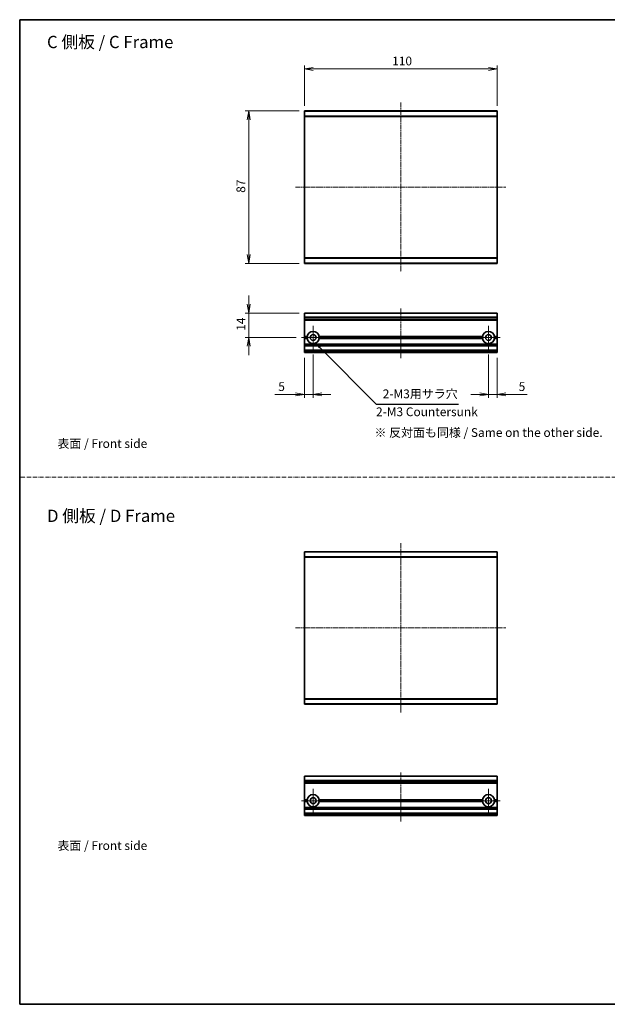
# Model space of a CAD drawing. Units: millimetres. Extents: x 7 to 8474, y 4 to 1550.
# Drawn here: x 2373 to 2708, y 4 to 566 of the extents above; entities that cross this region are included whole.
import ezdxf

# ---------------------------------------------------------------- set-up
doc = ezdxf.new("R2010")
doc.units = ezdxf.units.MM
doc.header["$LTSCALE"] = 0.5
doc.linetypes.add('CHAIN', pattern=[0.3543, 0.2362, -0.0295, 0.0591, -0.0295])
doc.linetypes.add('DASH_DOT', pattern=[0.37, 0.24, -0.06, 0.01, -0.06])
doc.layers.get('Defpoints').update_dxf_attribs({"lineweight": 25})
for name, color, linetype, lineweight in [('AM_5', 3, 'Continuous', 25), ('Border (ISO)', 7, 'Continuous', 35), ('Center Mark (ISO)', 131, 'Continuous', 18), ('Centerline (ISO)', 131, 'Continuous', 18), ('Dimension (ISO)', 7, 'Continuous', 18), ('Dimension (ISO) @ 1', 7, 'Continuous', 18), ('Sketch Geometry (ISO)', 7, 'Continuous', 18), ('Symbol (ISO)', 7, 'Continuous', 18), ('Visible (ISO)', 7, 'Continuous', 35), ('Visible Narrow (ISO)', 7, 'Continuous', 25)]:
    doc.layers.add(name, color=color, linetype=linetype, lineweight=lineweight)
doc.styles.add('Note Text (TK)', font='MS PGothic.ttf')
doc.styles.add('takachi1', font='MS PGothic.ttf', dxfattribs={"height": 2.5})
doc.dimstyles.new('Default - Method 1b (TK)', dxfattribs={"dimscale": 0.5, "dimtxt": 2.5, "dimasz": 2.5, "dimexe": 1, "dimexo": 1.5, "dimgap": 1, "dimtad": 1, "dimrnd": 1e-08, "dimdsep": 46, "dimtxsty": 'Note Text (TK)', "dimblk": 'OPEN', "dimcen": 0.09, "dimdle": 5, "dimclrd": 100, "dimclre": 100, "dimclrt": 7, "dimadec": 1, "dimazin": 1, "dimtfac": 1, "dimtmove": 0, "dimatfit": 3, "dimldrblk": 'OPEN', "dimfxl": 1, "dimtolj": 1, "dimlwd": -1, "dimlwe": -1, "dimarcsym": 0})

# ---------------------------------------------------------------- blocks, each defined once
blk = doc.blocks.new('図面枠 tk図枠')
at = {"layer": 'Border (ISO)'}
for p, q in [((14.5, 289), (405.5, 289)), ((14.5, 289), (14.5, 8)), ((405.5, 289), (405.5, 8)), ((14.5, 8), (405.5, 8))]:
    blk.add_line(p, q, dxfattribs=at)
blk = doc.blocks.new('_Open')
at = {"color": 0, "linetype": 'ByBlock', "lineweight": -2}
for p, q in [((-1, 0.17), (0, 0)), ((-1, -0.17), (0, 0)), ((0, 0), (-1, 0))]:
    blk.add_line(p, q, dxfattribs=at)
blk = doc.blocks.new('*D33')
at = {"layer": 'Defpoints', "color": 0}
for p in [(2645.63, 537.92), (2535.63, 513.92), (2645.63, 513.92)]:
    blk.add_point(p, dxfattribs=at)
at = {"layer": 'Dimension (ISO)', "color": 100}
for p, q in [((2535.63, 516.92), (2535.63, 539.92)), ((2645.63, 516.92), (2645.63, 539.92)), ((2540.63, 537.92), (2640.63, 537.92))]:
    blk.add_line(p, q, dxfattribs=at)
at = {"layer": 'Dimension (ISO)', "color": 100, "xscale": 5, "yscale": 5, "zscale": 5, "rotation": 180}
blk.add_blockref('_Open', (2535.63, 537.92), dxfattribs=at)
at = {"layer": 'Dimension (ISO)', "color": 100, "xscale": 5, "yscale": 5, "zscale": 5}
blk.add_blockref('_Open', (2645.63, 537.92), dxfattribs=at)
at = {"layer": 'Dimension (ISO)', "color": 7, "insert": (2585.69, 542.42), "char_height": 5, "attachment_point": 4, "style": 'Note Text (TK)'}
blk.add_mtext('\\A1;110', dxfattribs=at)
blk = doc.blocks.new('*D34')
at = {"layer": 'Defpoints', "color": 0}
for p in [(2535.63, 513.92), (2503.91, 426.92), (2535.63, 426.92)]:
    blk.add_point(p, dxfattribs=at)
at = {"layer": 'Dimension (ISO)', "color": 100}
for p, q in [((2532.63, 513.92), (2501.91, 513.92)), ((2503.91, 508.92), (2503.91, 431.92)), ((2532.63, 426.92), (2501.91, 426.92))]:
    blk.add_line(p, q, dxfattribs=at)
at = {"layer": 'Dimension (ISO)', "color": 100, "xscale": 5, "yscale": 5, "zscale": 5}
for p, rotation in [((2503.91, 513.92), 90), ((2503.91, 426.92), 270)]:
    blk.add_blockref('_Open', p, dxfattribs=dict(at, rotation=rotation))
at = {"layer": 'Dimension (ISO)', "color": 7, "insert": (2499.41, 467.19), "char_height": 5, "attachment_point": 4, "rotation": 90, "style": 'Note Text (TK)'}
blk.add_mtext('\\A1;87', dxfattribs=at)
blk = doc.blocks.new('*D104')
at = {"layer": 'Defpoints', "color": 0}
for p in [(2535.63, 398.58), (2503.91, 384.58), (2533.93, 384.58)]:
    blk.add_point(p, dxfattribs=at)
at = {"layer": 'Dimension (ISO) @ 1', "color": 100}
for p, q in [((2503.91, 403.58), (2503.91, 408.58)), ((2532.63, 398.58), (2501.91, 398.58)), ((2503.91, 398.58), (2503.91, 393.58)), ((2503.91, 393.58), (2503.91, 389.58)), ((2503.91, 384.58), (2503.91, 389.58)), ((2530.93, 384.58), (2501.91, 384.58)), ((2503.91, 379.58), (2503.91, 374.58))]:
    blk.add_line(p, q, dxfattribs=at)
at = {"layer": 'Dimension (ISO) @ 1', "color": 100, "xscale": 5, "yscale": 5, "zscale": 5}
for p, rotation in [((2503.91, 398.58), 270), ((2503.91, 384.58), 90)]:
    blk.add_blockref('_Open', p, dxfattribs=dict(at, rotation=rotation))
at = {"layer": 'Dimension (ISO) @ 1', "color": 7, "insert": (2499.41, 388.44), "char_height": 5, "attachment_point": 4, "rotation": 90, "style": 'Note Text (TK)'}
blk.add_mtext('\\A1;14', dxfattribs=at)
blk = doc.blocks.new('*D26')
at = {"layer": 'Defpoints', "color": 0}
for p in [(2540.63, 377.88), (2535.63, 376.08), (2540.63, 352.08)]:
    blk.add_point(p, dxfattribs=at)
at = {"layer": 'Dimension (ISO)', "color": 100}
for p, q in [((2535.63, 373.08), (2535.63, 350.08)), ((2540.63, 374.88), (2540.63, 350.08)), ((2530.63, 352.08), (2518.73, 352.08)), ((2540.63, 352.08), (2535.63, 352.08)), ((2545.63, 352.08), (2550.63, 352.08))]:
    blk.add_line(p, q, dxfattribs=at)
at = {"layer": 'Dimension (ISO)', "color": 100, "xscale": 5, "yscale": 5, "zscale": 5}
blk.add_blockref('_Open', (2535.63, 352.08), dxfattribs=at)
at = {"layer": 'Dimension (ISO)', "color": 100, "xscale": 5, "yscale": 5, "zscale": 5, "rotation": 180}
blk.add_blockref('_Open', (2540.63, 352.08), dxfattribs=at)
at = {"layer": 'Dimension (ISO)', "color": 7, "insert": (2520.73, 356.58), "char_height": 5, "attachment_point": 4, "style": 'Note Text (TK)'}
blk.add_mtext('\\A1;5', dxfattribs=at)
blk = doc.blocks.new('*D27')
at = {"layer": 'Defpoints', "color": 0}
for p in [(2640.63, 377.88), (2645.63, 376.08), (2640.63, 352.08)]:
    blk.add_point(p, dxfattribs=at)
at = {"layer": 'Dimension (ISO)', "color": 100}
for p, q in [((2640.63, 374.88), (2640.63, 350.08)), ((2645.63, 373.08), (2645.63, 350.08)), ((2635.63, 352.08), (2630.63, 352.08)), ((2640.63, 352.08), (2645.63, 352.08)), ((2650.63, 352.08), (2662.73, 352.08))]:
    blk.add_line(p, q, dxfattribs=at)
at = {"layer": 'Dimension (ISO)', "color": 100, "xscale": 5, "yscale": 5, "zscale": 5}
blk.add_blockref('_Open', (2640.63, 352.08), dxfattribs=at)
at = {"layer": 'Dimension (ISO)', "color": 100, "xscale": 5, "yscale": 5, "zscale": 5, "rotation": 180}
blk.add_blockref('_Open', (2645.63, 352.08), dxfattribs=at)
at = {"layer": 'Dimension (ISO)', "color": 7, "insert": (2657.84, 356.58), "char_height": 5, "attachment_point": 4, "style": 'Note Text (TK)'}
blk.add_mtext('\\A1;5', dxfattribs=at)

msp = doc.modelspace()

# ---------------------------------------------------------------- linework, layer by layer
at = {"layer": 'AM_5', "color": 3, "linetype": 'Continuous'}
for points in [[(2544.5151, 378.9451), (2542.0535, 381.4333)], [(2544.8426, 379.2692), (2542.0535, 381.4333)], [(2542.0535, 381.4333), (2544.1875, 378.6211)]]:
    msp.add_lwpolyline(points, dxfattribs=at)
at = {"layer": 'AM_5', "color": 3}
for points in [[(2576.8219, 346.2888), (2544.5151, 378.9451)], [(2623.589, 346.2888), (2576.8219, 346.2888)]]:
    msp.add_lwpolyline(points, dxfattribs=at)
at = {"layer": 'Center Mark (ISO)', "linetype": 'CHAIN', "ltscale": 7.44499}
for p, q in [((2540.6307, 391.2791), (2540.6307, 377.8791)), ((2640.6307, 391.2791), (2640.6307, 377.8791)), ((2547.3307, 384.5791), (2533.9307, 384.5791)), ((2647.3307, 384.5791), (2633.9307, 384.5791)), ((2540.6307, 126.929), (2540.6307, 113.529)), ((2640.6307, 126.929), (2640.6307, 113.529)), ((2547.3307, 120.229), (2533.9307, 120.229)), ((2647.3307, 120.229), (2633.9307, 120.229))]:
    msp.add_line(p, q, dxfattribs=at)
at = {"layer": 'Centerline (ISO)', "linetype": 'CHAIN', "ltscale": 23.990969}
for p, q in [((2590.6307, 518.8163), (2590.6307, 422.0322)), ((2530.6307, 470.4242), (2650.6307, 470.4242)), ((2590.6307, 372.8485), (2590.6307, 401.3255)), ((2590.6307, 267.2062), (2590.6307, 170.4221)), ((2530.6307, 218.8142), (2650.6307, 218.8142)), ((2590.6307, 108.3519), (2590.6307, 136.2697))]:
    msp.add_line(p, q, dxfattribs=at)
at = {"layer": 'Sketch Geometry (ISO)', "color": 4, "linetype": 'DASH_DOT', "lineweight": 18, "ltscale": 19.164619}
msp.add_line((2373.8138, 304.8186), (3153.8138, 304.8186), dxfattribs=at)
at = {"layer": 'Visible (ISO)'}
for p, q in [((2535.6307, 513.8163), (2535.6307, 513.9242)), ((2645.6307, 513.9242), (2535.6307, 513.9242)), ((2535.6307, 513.8163), (2535.6307, 511.0077)), ((2645.6307, 513.9242), (2645.6307, 513.8163)), ((2645.6307, 511.0077), (2645.6307, 513.8163)), ((2535.6307, 510.8156), (2535.6307, 511.0077)), ((2535.6307, 430.0328), (2535.6307, 510.8156)), ((2645.6307, 511.0077), (2645.6307, 510.8156)), ((2645.6307, 510.8156), (2645.6307, 430.0328)), ((2535.6307, 429.8408), (2535.6307, 430.0328)), ((2535.6307, 429.8408), (2535.6307, 427.0322)), ((2645.6307, 430.0328), (2645.6307, 429.8408)), ((2645.6307, 427.0322), (2645.6307, 429.8408)), ((2535.6307, 426.9242), (2535.6307, 427.0322)), ((2535.6307, 426.9242), (2645.6307, 426.9242)), ((2645.6307, 427.0322), (2645.6307, 426.9242)), ((2535.6307, 398.5096), (2535.6307, 398.5791)), ((2645.6307, 398.5791), (2535.6307, 398.5791)), ((2535.6307, 398.5096), (2535.6307, 396.169)), ((2535.6307, 395.9386), (2535.6307, 396.169)), ((2535.6307, 394.8791), (2535.6307, 395.9386)), ((2535.6307, 394.5791), (2535.6307, 394.8791)), ((2535.6307, 394.5791), (2645.6307, 394.5791)), ((2535.6307, 385.0791), (2535.6307, 394.5791)), ((2645.6307, 398.5791), (2645.6307, 398.5096)), ((2645.6307, 396.169), (2645.6307, 398.5096)), ((2645.6307, 396.169), (2645.6307, 395.9386)), ((2645.6307, 395.9386), (2645.6307, 394.8791)), ((2645.6307, 394.8791), (2645.6307, 394.5791)), ((2645.6307, 394.5791), (2645.6307, 385.0791)), ((2535.6307, 384.5791), (2535.6307, 385.0791)), ((2535.6307, 385.0791), (2537.1665, 385.0791)), ((2535.6307, 384.0791), (2535.6307, 384.5791)), ((2537.6307, 384.5791), (2535.6307, 384.5791)), ((2535.6307, 380.7034), (2535.6307, 384.0791)), ((2537.1665, 384.0791), (2535.6307, 384.0791)), ((2637.6307, 384.5791), (2543.6307, 384.5791)), ((2544.0948, 385.0791), (2637.1665, 385.0791)), ((2637.1665, 384.0791), (2544.0948, 384.0791)), ((2645.6307, 384.5791), (2643.6307, 384.5791)), ((2644.0948, 385.0791), (2645.6307, 385.0791)), ((2645.6307, 384.0791), (2644.0948, 384.0791)), ((2645.6307, 385.0791), (2645.6307, 384.5791)), ((2645.6307, 384.5791), (2645.6307, 384.0791)), ((2645.6307, 384.0791), (2645.6307, 380.7034)), ((2535.6307, 380.4912), (2535.6307, 380.7034)), ((2535.6307, 380.4912), (2535.6307, 380.167)), ((2535.6307, 380.0791), (2535.6307, 380.167)), ((2535.6307, 380.0791), (2535.6307, 379.7791)), ((2535.6307, 380.0791), (2645.6307, 380.0791)), ((2535.6307, 377.3791), (2535.6307, 379.7791)), ((2535.6307, 377.3791), (2535.6307, 377.0791)), ((2535.6307, 376.9912), (2535.6307, 377.0791)), ((2645.6307, 377.0791), (2535.6307, 377.0791)), ((2535.6307, 376.9912), (2535.6307, 376.667)), ((2535.6307, 376.4548), (2535.6307, 376.667)), ((2645.6307, 380.7034), (2645.6307, 380.4912)), ((2645.6307, 380.167), (2645.6307, 380.4912)), ((2645.6307, 380.167), (2645.6307, 380.0791)), ((2645.6307, 379.7791), (2645.6307, 380.0791)), ((2645.6307, 379.7791), (2645.6307, 377.3791)), ((2645.6307, 377.0791), (2645.6307, 377.3791)), ((2645.6307, 377.0791), (2645.6307, 376.9912)), ((2645.6307, 376.667), (2645.6307, 376.9912)), ((2645.6307, 376.667), (2645.6307, 376.4548)), ((2535.6307, 376.3791), (2535.6307, 376.4548)), ((2535.6307, 376.0791), (2535.6307, 376.3791)), ((2535.6307, 376.0791), (2645.6307, 376.0791)), ((2645.6307, 376.4548), (2645.6307, 376.3791)), ((2645.6307, 376.3791), (2645.6307, 376.0791)), ((2535.6307, 262.2062), (2535.6307, 262.3142)), ((2645.6307, 262.3142), (2535.6307, 262.3142)), ((2535.6307, 262.2062), (2535.6307, 259.3976)), ((2535.6307, 259.2055), (2535.6307, 259.3976)), ((2535.6307, 178.4228), (2535.6307, 259.2055)), ((2645.6307, 262.3142), (2645.6307, 262.2062)), ((2645.6307, 259.3976), (2645.6307, 262.2062)), ((2645.6307, 259.3976), (2645.6307, 259.2055)), ((2645.6307, 259.2055), (2645.6307, 178.4228)), ((2535.6307, 178.2307), (2535.6307, 178.4228)), ((2535.6307, 178.2307), (2535.6307, 175.4221)), ((2535.6307, 175.3142), (2535.6307, 175.4221)), ((2535.6307, 175.3142), (2645.6307, 175.3142)), ((2645.6307, 178.4228), (2645.6307, 178.2307)), ((2645.6307, 175.4221), (2645.6307, 178.2307)), ((2645.6307, 175.4221), (2645.6307, 175.3142)), ((2535.6307, 134.1595), (2535.6307, 134.229)), ((2645.6307, 134.229), (2535.6307, 134.229)), ((2535.6307, 134.1595), (2535.6307, 131.819)), ((2535.6307, 131.5885), (2535.6307, 131.819)), ((2535.6307, 130.529), (2535.6307, 131.5885)), ((2535.6307, 130.229), (2535.6307, 130.529)), ((2535.6307, 130.229), (2645.6307, 130.229)), ((2535.6307, 120.729), (2535.6307, 130.229)), ((2645.6307, 134.229), (2645.6307, 134.1595)), ((2645.6307, 131.819), (2645.6307, 134.1595)), ((2645.6307, 131.819), (2645.6307, 131.5885)), ((2645.6307, 131.5885), (2645.6307, 130.529)), ((2645.6307, 130.529), (2645.6307, 130.229)), ((2645.6307, 130.229), (2645.6307, 120.729)), ((2535.6307, 120.229), (2535.6307, 120.729)), ((2535.6307, 120.729), (2537.1665, 120.729)), ((2535.6307, 119.729), (2535.6307, 120.229)), ((2537.6307, 120.229), (2535.6307, 120.229)), ((2535.6307, 116.3533), (2535.6307, 119.729)), ((2537.1665, 119.729), (2535.6307, 119.729)), ((2637.6307, 120.229), (2543.6307, 120.229)), ((2544.0948, 120.729), (2637.1665, 120.729)), ((2637.1665, 119.729), (2544.0948, 119.729)), ((2645.6307, 120.229), (2643.6307, 120.229)), ((2644.0948, 120.729), (2645.6307, 120.729)), ((2645.6307, 119.729), (2644.0948, 119.729)), ((2645.6307, 120.729), (2645.6307, 120.229)), ((2645.6307, 120.229), (2645.6307, 119.729)), ((2645.6307, 119.729), (2645.6307, 116.3533)), ((2535.6307, 116.1411), (2535.6307, 116.3533)), ((2535.6307, 116.1411), (2535.6307, 115.8169)), ((2535.6307, 115.729), (2535.6307, 115.8169)), ((2535.6307, 115.729), (2535.6307, 115.429)), ((2535.6307, 115.729), (2645.6307, 115.729)), ((2535.6307, 113.029), (2535.6307, 115.429)), ((2535.6307, 113.029), (2535.6307, 112.729)), ((2535.6307, 112.6411), (2535.6307, 112.729)), ((2645.6307, 112.729), (2535.6307, 112.729)), ((2535.6307, 112.6411), (2535.6307, 112.3169)), ((2645.6307, 116.3533), (2645.6307, 116.1411)), ((2645.6307, 115.8169), (2645.6307, 116.1411)), ((2645.6307, 115.8169), (2645.6307, 115.729)), ((2645.6307, 115.429), (2645.6307, 115.729)), ((2645.6307, 115.429), (2645.6307, 113.029)), ((2645.6307, 112.729), (2645.6307, 113.029)), ((2645.6307, 112.729), (2645.6307, 112.6411)), ((2645.6307, 112.3169), (2645.6307, 112.6411)), ((2535.6307, 112.1047), (2535.6307, 112.3169)), ((2535.6307, 112.029), (2535.6307, 112.1047)), ((2535.6307, 111.729), (2535.6307, 112.029)), ((2535.6307, 111.729), (2645.6307, 111.729)), ((2645.6307, 112.3169), (2645.6307, 112.1047)), ((2645.6307, 112.1047), (2645.6307, 112.029)), ((2645.6307, 112.029), (2645.6307, 111.729))]:
    msp.add_line(p, q, dxfattribs=at)
for centre in [(2540.6307, 384.5791), (2640.6307, 384.5791), (2540.6307, 120.229), (2640.6307, 120.229)]:
    msp.add_circle(centre, 1.7, dxfattribs=at)
for centre, start, end in [((2540.6307, 384.5791), 8.213211, 171.786789), ((2640.6307, 384.5791), 8.213211, 171.786789), ((2540.6307, 384.5791), 188.213211, 351.786789), ((2640.6307, 384.5791), 188.213211, 351.786789), ((2540.6307, 120.229), 8.213211, 171.786789), ((2640.6307, 120.229), 8.213211, 171.786789), ((2540.6307, 120.229), 188.213211, 351.786789), ((2640.6307, 120.229), 188.213211, 351.786789)]:
    msp.add_arc(centre, 3.5, start, end, dxfattribs=at)
for points in [[(2537.6307, 384.5791), (2537.3986, 384.8111), (2537.1665, 385.0791)], [(2537.1665, 384.0791), (2537.3986, 384.347), (2537.6307, 384.5791)], [(2544.0948, 385.0791), (2543.8627, 384.8111), (2543.6307, 384.5791)], [(2543.6307, 384.5791), (2543.8627, 384.347), (2544.0948, 384.0791)], [(2637.6307, 384.5791), (2637.3986, 384.8111), (2637.1665, 385.0791)], [(2637.1665, 384.0791), (2637.3986, 384.347), (2637.6307, 384.5791)], [(2644.0948, 385.0791), (2643.8627, 384.8111), (2643.6307, 384.5791)], [(2643.6307, 384.5791), (2643.8627, 384.347), (2644.0948, 384.0791)], [(2537.6307, 120.229), (2537.3986, 120.4611), (2537.1665, 120.729)], [(2537.1665, 119.729), (2537.3986, 119.997), (2537.6307, 120.229)], [(2544.0948, 120.729), (2543.8627, 120.4611), (2543.6307, 120.229)], [(2543.6307, 120.229), (2543.8627, 119.997), (2544.0948, 119.729)], [(2637.6307, 120.229), (2637.3986, 120.4611), (2637.1665, 120.729)], [(2637.1665, 119.729), (2637.3986, 119.997), (2637.6307, 120.229)], [(2644.0948, 120.729), (2643.8627, 120.4611), (2643.6307, 120.229)], [(2643.6307, 120.229), (2643.8627, 119.997), (2644.0948, 119.729)]]:
    msp.add_open_spline(points, degree=2, dxfattribs=at)
at = {"layer": 'Visible Narrow (ISO)'}
for p, q in [((2535.6307, 513.8163), (2645.6307, 513.8163)), ((2645.6307, 511.0077), (2535.6307, 511.0077)), ((2535.6307, 510.8156), (2645.6307, 510.8156)), ((2645.6307, 430.0328), (2535.6307, 430.0328)), ((2535.6307, 429.8408), (2645.6307, 429.8408)), ((2645.6307, 427.0322), (2535.6307, 427.0322)), ((2535.6307, 398.5096), (2645.6307, 398.5096)), ((2645.6307, 396.169), (2535.6307, 396.169)), ((2535.6307, 395.9386), (2645.6307, 395.9386)), ((2645.6307, 394.8791), (2535.6307, 394.8791)), ((2645.6307, 380.7034), (2535.6307, 380.7034)), ((2535.6307, 380.4912), (2645.6307, 380.4912)), ((2645.6307, 380.167), (2535.6307, 380.167)), ((2535.6307, 379.7791), (2645.6307, 379.7791)), ((2645.6307, 377.3791), (2535.6307, 377.3791)), ((2535.6307, 376.9912), (2645.6307, 376.9912)), ((2645.6307, 376.667), (2535.6307, 376.667)), ((2535.6307, 376.4548), (2645.6307, 376.4548)), ((2645.6307, 376.3791), (2535.6307, 376.3791)), ((2535.6307, 262.2062), (2645.6307, 262.2062)), ((2645.6307, 259.3976), (2535.6307, 259.3976)), ((2535.6307, 259.2055), (2645.6307, 259.2055)), ((2645.6307, 178.4228), (2535.6307, 178.4228)), ((2535.6307, 178.2307), (2645.6307, 178.2307)), ((2645.6307, 175.4221), (2535.6307, 175.4221)), ((2535.6307, 134.1595), (2645.6307, 134.1595)), ((2645.6307, 131.819), (2535.6307, 131.819)), ((2535.6307, 131.5885), (2645.6307, 131.5885)), ((2645.6307, 130.529), (2535.6307, 130.529)), ((2645.6307, 116.3533), (2535.6307, 116.3533)), ((2535.6307, 116.1411), (2645.6307, 116.1411)), ((2645.6307, 115.8169), (2535.6307, 115.8169)), ((2535.6307, 115.429), (2645.6307, 115.429)), ((2645.6307, 113.029), (2535.6307, 113.029)), ((2535.6307, 112.6411), (2645.6307, 112.6411)), ((2645.6307, 112.3169), (2535.6307, 112.3169)), ((2535.6307, 112.1047), (2645.6307, 112.1047)), ((2645.6307, 112.029), (2535.6307, 112.029))]:
    msp.add_line(p, q, dxfattribs=at)

# ---------------------------------------------------------------- block references
at = {"xscale": 2, "yscale": 2, "zscale": 2}
msp.add_blockref('図面枠 tk図枠', (2344.25, -12), dxfattribs=at)

# ---------------------------------------------------------------- texts
at = {"layer": 'AM_5', "color": 7, "linetype": 'Continuous', "insert": (2580.3219, 354.9422), "char_height": 5, "width": 45.852273, "attachment_point": 1, "style": 'takachi1'}
msp.add_mtext('\\fＭＳ Ｐゴシック|b0|i0|c128|p50;\\W1.0000000000;\\T1.0000000000;\\o\\l2-M3用サラ穴', dxfattribs=at)
at = {"layer": 'Symbol (ISO)', "color": 7, "attachment_point": 4, "line_spacing_factor": 1.5, "style": 'Note Text (TK)'}
for s, insert, char_height in [('\\fMS PGothic|b0|i0;{\\H7.0000;C 側板 / C Frame}', (2388.8179, 553.2734), 7), ('\\fＭＳ Ｐゴシック|b0|i0;表面 / Front side', (2394.7658, 324.0461), 5), ('\\fMS PGothic|b0|i0;{\\H7.0000;D 側板 / D Frame}', (2388.8179, 282.813), 7), ('\\fＭＳ Ｐゴシック|b0|i0;表面 / Front side', (2394.7658, 94.5912), 5)]:
    msp.add_mtext(s, dxfattribs=dict(at, insert=insert, char_height=char_height))
at = {"layer": 'Symbol (ISO)', "color": 7, "char_height": 5, "attachment_point": 4, "line_spacing_factor": 1.5, "style": 'Note Text (TK)'}
for s, insert, width in [('\\fＭＳ Ｐゴシック|b0|i0;2-M3 Countersunk', (2576.4883, 342.1991), 58.684211), ('\\fＭＳ Ｐゴシック|b0|i0;※ 反対面も同様 / Same on the other side.', (2575.6013, 330.3584), 136.140356)]:
    msp.add_mtext(s, dxfattribs=dict(at, insert=insert, width=width))

# ---------------------------------------------------------------- dimensions: what is measured, and where the dimension line sits
at = {"layer": 'Dimension (ISO) @ 1', "color": 100}
for base, p1, p2, angle, override, picture, middle, dimtype in [((2645.6307, 537.9242), (2535.6307, 513.9242), (2645.6307, 513.9242), 180, {"dimscale": 1, "dimtxt": 5, "dimasz": 5, "dimexe": 2, "dimexo": 3, "dimgap": 2, "dimtoh": 0, "dimdec": 2, "dimcen": 0.18, "dimtol": 0, "dimlim": 0, "dimtp": 0, "dimtm": 0, "dimtdec": 2, "dimtix": 0, "dimtofl": 0, "dimtmove": 0, "dimatfit": 1}, '*D33', (2590.6307, 537.9242), 128), ((2503.9122, 426.9242), (2535.6307, 513.9242), (2535.6307, 426.9242), 90, {"dimscale": 1, "dimtxt": 5, "dimasz": 5, "dimexe": 2, "dimexo": 3, "dimgap": 2, "dimtoh": 0, "dimdec": 2, "dimcen": 0.18, "dimtol": 0, "dimlim": 0, "dimtp": 0, "dimtm": 0, "dimtdec": 2, "dimtix": 0, "dimtofl": 0, "dimtmove": 0, "dimatfit": 1}, '*D34', (2503.9122, 470.4242), 128), ((2503.9122, 384.5791), (2535.6307, 398.5791), (2533.9307, 384.5791), 90, {"dimscale": 1, "dimtxt": 5, "dimasz": 5, "dimexe": 2, "dimexo": 3, "dimgap": 2, "dimtoh": 0, "dimdec": 2, "dimcen": 0.18, "dimtol": 0, "dimlim": 0, "dimtp": 0, "dimtm": 0, "dimtdec": 2, "dimtix": 0, "dimtofl": 0, "dimtmove": 0, "dimatfit": 3}, '*D104', (2503.9122, 391.5791), 160), ((2540.6307, 352.0791), (2535.6307, 376.0791), (2540.6307, 377.8791), 180, {"dimscale": 1, "dimtxt": 5, "dimasz": 5, "dimexe": 2, "dimexo": 3, "dimgap": 2, "dimtoh": 0, "dimdec": 2, "dimcen": 0.18, "dimtol": 0, "dimlim": 0, "dimtp": 0, "dimtm": 0, "dimtdec": 2, "dimtix": 0, "dimtofl": 1, "dimtmove": 0, "dimatfit": 1}, '*D26', (2522.1818, 352.0791), 128), ((2640.6307, 352.0791), (2645.6307, 376.0791), (2640.6307, 377.8791), 180, {"dimscale": 1, "dimtxt": 5, "dimasz": 5, "dimexe": 2, "dimexo": 3, "dimgap": 2, "dimtoh": 0, "dimdec": 2, "dimcen": 0.18, "dimtol": 0, "dimlim": 0, "dimtp": 0, "dimtm": 0, "dimtdec": 2, "dimtix": 0, "dimtofl": 1, "dimtmove": 0, "dimatfit": 1}, '*D27', (2659.285, 352.0791), 128)]:
    dim = msp.add_linear_dim(base=base, p1=p1, p2=p2, angle=angle, dimstyle='Default - Method 1b (TK)', override=override, dxfattribs=at)
    dim.commit()
    dim.dimension.update_dxf_attribs({"geometry": picture, "text_midpoint": middle, "dimtype": dimtype})

doc.saveas('drawing.dxf')
